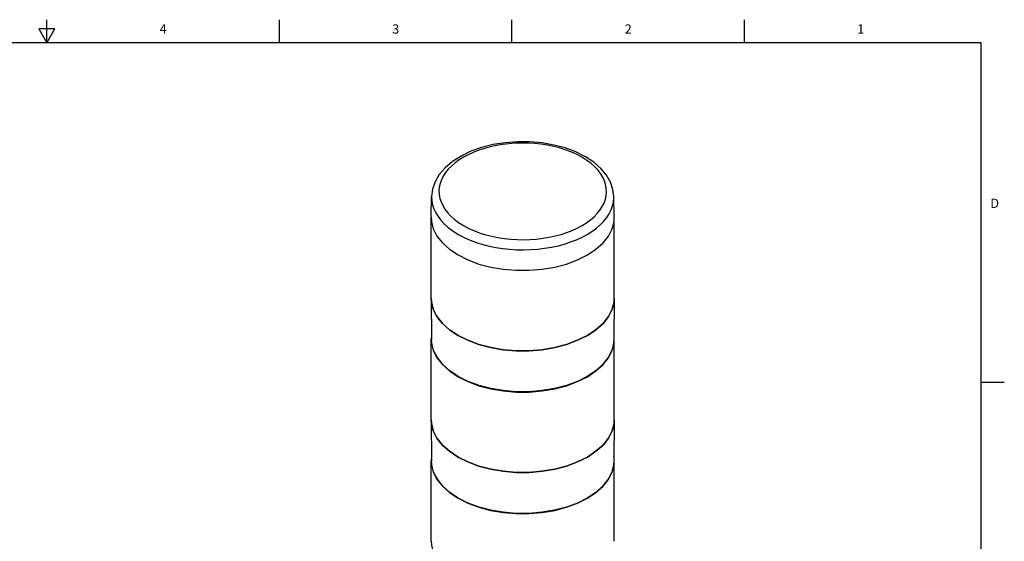
# Model space of a CAD drawing. Units: inches. Extents: x 0.7 to 21.3, y 0.5 to 16.
# Drawn here: x 10.7 to 21.3, y 10.4 to 16 of the extents above; entities that cross this region are included whole.
import ezdxf

# ---------------------------------------------------------------- set-up
doc = ezdxf.new("R2010")
doc.units = ezdxf.units.IN
doc.header["$LTSCALE"] = 1.21
doc.header["$MEASUREMENT"] = 0
doc.layers.get('0').update_dxf_attribs({"linetype": 'CONTINUOUS'})
doc.layers.add('AXIS', color=7, linetype='CONTINUOUS')
doc.styles.add('TEXTSTYLE_2', font='txt', dxfattribs={"width": 0.8})

msp = doc.modelspace()

# ---------------------------------------------------------------- linework, layer by layer
at = {"color": 2, "linetype": 'CONTINUOUS'}
for p, q in [((11.007, 15.75), (11.007, 16)), ((13.507, 15.75), (13.507, 16)), ((16.007, 15.75), (16.007, 16)), ((18.507, 15.75), (18.507, 16)), ((10.92, 15.9), (11.007, 15.75)), ((11.094, 15.9), (10.92, 15.9)), ((11.007, 15.75), (11.094, 15.9)), ((21.05, 15.75), (0.964, 15.75)), ((21.05, 0.75), (21.05, 15.75)), ((21.05, 12.1), (21.3, 12.1))]:
    msp.add_line(p, q, dxfattribs=at)
at = {"color": 7, "linetype": 'CONTINUOUS'}
for p, q in [((15.138, 13.877), (15.143, 14.097)), ((17.107, 13.877), (17.102, 14.097)), ((17.104, 13.83), (17.107, 13.877)), ((15.141, 12.965), (15.138, 13.002)), ((15.138, 13.002), (15.143, 12.559)), ((15.161, 12.885), (15.141, 12.965)), ((17.104, 12.965), (17.084, 12.885)), ((17.107, 13.002), (17.102, 12.559)), ((17.107, 13.002), (17.104, 12.965)), ((15.2, 12.807), (15.161, 12.885)), ((17.084, 12.885), (17.045, 12.807)), ((15.259, 12.733), (15.2, 12.807)), ((15.335, 12.665), (15.259, 12.733)), ((16.986, 12.733), (16.91, 12.665)), ((17.045, 12.807), (16.986, 12.733)), ((15.427, 12.604), (15.335, 12.665)), ((15.533, 12.551), (15.427, 12.604)), ((16.91, 12.665), (16.818, 12.604)), ((15.141, 11.657), (15.138, 11.694)), ((15.138, 11.694), (15.143, 11.25)), ((15.161, 11.577), (15.141, 11.657)), ((17.104, 11.657), (17.084, 11.577)), ((17.107, 11.694), (17.102, 11.25)), ((17.107, 11.694), (17.104, 11.657)), ((15.2, 11.499), (15.161, 11.577)), ((17.084, 11.577), (17.045, 11.499)), ((15.259, 11.425), (15.2, 11.499)), ((17.045, 11.499), (16.986, 11.425)), ((15.335, 11.357), (15.259, 11.425)), ((15.427, 11.296), (15.335, 11.357)), ((16.91, 11.357), (16.818, 11.296)), ((16.986, 11.425), (16.91, 11.357)), ((15.533, 11.243), (15.427, 11.296))]:
    msp.add_line(p, q, dxfattribs=at)
for points in [[(16.799, 14.525), (16.695, 14.577), (16.58, 14.62), (16.458, 14.652), (16.33, 14.675), (16.198, 14.686), (16.065, 14.687), (15.933, 14.677), (15.804, 14.656), (15.681, 14.625), (15.566, 14.584), (15.461, 14.533), (15.367, 14.474), (15.289, 14.407), (15.226, 14.334), (15.181, 14.257), (15.153, 14.177), (15.143, 14.097)], [(17.102, 14.097), (17.092, 14.175), (17.066, 14.252), (17.023, 14.328), (16.964, 14.4), (16.888, 14.466), (16.799, 14.525)], [(15.138, 13.877), (15.141, 13.83), (15.161, 13.75), (15.2, 13.672), (15.259, 13.598), (15.335, 13.53), (15.427, 13.469)], [(15.427, 13.469), (15.533, 13.416), (15.651, 13.372), (15.779, 13.338), (15.913, 13.315), (16.052, 13.304), (16.193, 13.304), (16.332, 13.315), (16.466, 13.338), (16.594, 13.372), (16.712, 13.416), (16.818, 13.469), (16.91, 13.53), (16.986, 13.598), (17.045, 13.672), (17.084, 13.75), (17.104, 13.83)], [(16.818, 12.604), (16.712, 12.551), (16.594, 12.507), (16.466, 12.473), (16.332, 12.45), (16.193, 12.439), (16.052, 12.439), (15.913, 12.45), (15.779, 12.473), (15.651, 12.507), (15.533, 12.551)], [(15.43, 12.162), (15.338, 12.223), (15.263, 12.291), (15.205, 12.365), (15.165, 12.442), (15.146, 12.522), (15.143, 12.559)], [(17.102, 12.559), (17.1, 12.522), (17.08, 12.442), (17.04, 12.365), (16.982, 12.291), (16.907, 12.223), (16.815, 12.162), (16.71, 12.109), (16.592, 12.066), (16.465, 12.032), (16.331, 12.01), (16.192, 11.998), (16.053, 11.998), (15.914, 12.01), (15.78, 12.032), (15.653, 12.066), (15.536, 12.109), (15.43, 12.162)], [(15.43, 10.854), (15.338, 10.915), (15.263, 10.983), (15.205, 11.056), (15.165, 11.134), (15.146, 11.213), (15.143, 11.25)], [(17.102, 11.25), (17.1, 11.213), (17.08, 11.134), (17.04, 11.056), (16.982, 10.983), (16.907, 10.915), (16.815, 10.854), (16.71, 10.801), (16.592, 10.757), (16.465, 10.724), (16.331, 10.701), (16.192, 10.69), (16.053, 10.69), (15.914, 10.701), (15.78, 10.724), (15.653, 10.757), (15.536, 10.801), (15.43, 10.854)], [(16.818, 11.296), (16.712, 11.243), (16.594, 11.199), (16.466, 11.165), (16.332, 11.142), (16.193, 11.131), (16.052, 11.131), (15.913, 11.142), (15.779, 11.165), (15.651, 11.199), (15.533, 11.243)]]:
    msp.add_lwpolyline(points, dxfattribs=at)
at = {"color": 9, "linetype": 'CONTINUOUS'}
for points in [[(16.759, 14.521), (16.701, 14.552), (16.641, 14.579), (16.58, 14.601), (16.518, 14.621), (16.454, 14.637), (16.389, 14.65), (16.321, 14.661), (16.252, 14.668), (16.183, 14.672), (16.113, 14.673), (16.043, 14.671), (15.974, 14.666), (15.906, 14.658), (15.839, 14.647), (15.773, 14.633), (15.71, 14.616), (15.649, 14.596), (15.591, 14.573), (15.537, 14.548), (15.485, 14.521), (15.438, 14.491), (15.395, 14.46), (15.356, 14.426), (15.321, 14.391), (15.292, 14.355), (15.267, 14.317), (15.248, 14.278), (15.234, 14.239), (15.225, 14.199), (15.222, 14.159), (15.224, 14.118), (15.231, 14.078), (15.244, 14.039), (15.262, 14), (15.285, 13.962), (15.313, 13.925), (15.347, 13.889), (15.386, 13.854), (15.432, 13.819), (15.486, 13.786)], [(16.997, 14.028), (17.011, 14.068), (17.02, 14.108), (17.023, 14.148), (17.021, 14.188), (17.014, 14.228), (17.001, 14.268), (16.983, 14.307), (16.96, 14.345), (16.932, 14.382), (16.898, 14.418), (16.859, 14.453), (16.813, 14.487), (16.759, 14.521)], [(15.143, 14.097), (15.145, 14.052), (15.153, 14.009), (15.167, 13.965), (15.187, 13.923), (15.212, 13.882), (15.243, 13.842), (15.279, 13.803), (15.322, 13.765), (15.372, 13.727), (15.43, 13.69)], [(16.7, 13.633), (16.76, 13.661), (16.815, 13.69), (16.867, 13.723), (16.914, 13.757), (16.956, 13.793), (16.994, 13.831), (17.026, 13.871), (17.052, 13.912), (17.073, 13.954), (17.089, 13.997), (17.098, 14.041), (17.102, 14.084), (17.102, 14.097)], [(15.486, 13.786), (15.544, 13.755), (15.604, 13.728), (15.665, 13.705), (15.727, 13.686), (15.791, 13.67), (15.856, 13.656), (15.924, 13.646), (15.993, 13.639), (16.062, 13.634), (16.132, 13.633), (16.202, 13.635), (16.271, 13.64), (16.339, 13.649), (16.406, 13.66), (16.472, 13.674), (16.535, 13.691), (16.596, 13.711), (16.654, 13.733), (16.708, 13.758), (16.76, 13.786), (16.807, 13.815), (16.85, 13.847), (16.889, 13.88), (16.924, 13.915), (16.953, 13.952), (16.978, 13.99), (16.997, 14.028)], [(15.43, 13.69), (15.494, 13.657), (15.559, 13.628), (15.625, 13.603), (15.692, 13.582), (15.762, 13.564), (15.833, 13.55), (15.907, 13.539), (15.981, 13.531), (16.057, 13.526), (16.133, 13.525), (16.209, 13.527), (16.284, 13.532), (16.358, 13.541), (16.431, 13.553), (16.502, 13.569), (16.571, 13.587), (16.637, 13.609), (16.7, 13.633)]]:
    msp.add_lwpolyline(points, dxfattribs=at)
at = {"layer": 'AXIS', "color": 7, "linetype": 'CONTINUOUS'}
for p, q in [((15.138, 13.006), (15.138, 13.87)), ((17.107, 13.006), (17.107, 13.87)), ((17.104, 12.965), (17.107, 13.006)), ((15.138, 11.697), (15.138, 12.562)), ((17.104, 12.522), (17.107, 12.562)), ((17.107, 11.697), (17.107, 12.562)), ((17.104, 11.657), (17.107, 11.697)), ((15.138, 10.389), (15.138, 11.254)), ((17.104, 11.213), (17.107, 11.254)), ((17.107, 10.389), (17.107, 11.254))]:
    msp.add_line(p, q, dxfattribs=at)
for points in [[(15.138, 13.87), (15.141, 13.83), (15.161, 13.75), (15.2, 13.672), (15.259, 13.598), (15.335, 13.53), (15.427, 13.469)], [(16.818, 13.469), (16.91, 13.53), (16.986, 13.598), (17.045, 13.672), (17.084, 13.75), (17.104, 13.83), (17.107, 13.87)], [(15.427, 13.469), (15.533, 13.416), (15.651, 13.372), (15.779, 13.338), (15.913, 13.315), (16.052, 13.304), (16.193, 13.304), (16.332, 13.315), (16.466, 13.338), (16.594, 13.372), (16.712, 13.416), (16.818, 13.469)], [(15.138, 13.006), (15.141, 12.965), (15.161, 12.885), (15.2, 12.807), (15.259, 12.733), (15.335, 12.665), (15.427, 12.604), (15.533, 12.551), (15.651, 12.507), (15.779, 12.473), (15.913, 12.45), (16.052, 12.439), (16.193, 12.439), (16.332, 12.45), (16.466, 12.473), (16.594, 12.507), (16.712, 12.551), (16.818, 12.604)], [(16.818, 12.604), (16.91, 12.665), (16.986, 12.733), (17.045, 12.807), (17.084, 12.885), (17.104, 12.965)], [(15.142, 12.61), (15.141, 12.603), (15.138, 12.562)], [(17.107, 12.562), (17.104, 12.603), (17.103, 12.61)], [(15.138, 12.562), (15.141, 12.522), (15.161, 12.441), (15.2, 12.364), (15.259, 12.29), (15.335, 12.222), (15.427, 12.16)], [(16.818, 12.16), (16.91, 12.222), (16.986, 12.29), (17.045, 12.364), (17.084, 12.441), (17.104, 12.522)], [(15.427, 12.16), (15.533, 12.107), (15.651, 12.063), (15.779, 12.03), (15.913, 12.007), (16.052, 11.995), (16.193, 11.995), (16.332, 12.007), (16.466, 12.03), (16.594, 12.063), (16.712, 12.107), (16.818, 12.16)], [(15.138, 11.697), (15.141, 11.657), (15.161, 11.577), (15.2, 11.499), (15.259, 11.425), (15.335, 11.357), (15.427, 11.296), (15.533, 11.243), (15.651, 11.199), (15.779, 11.165), (15.913, 11.142), (16.052, 11.131), (16.193, 11.131), (16.332, 11.142), (16.466, 11.165), (16.594, 11.199), (16.712, 11.243), (16.818, 11.296)], [(16.818, 11.296), (16.91, 11.357), (16.986, 11.425), (17.045, 11.499), (17.084, 11.577), (17.104, 11.657)], [(15.142, 11.301), (15.141, 11.294), (15.138, 11.254)], [(15.138, 11.254), (15.141, 11.213), (15.161, 11.133), (15.2, 11.055), (15.259, 10.981), (15.335, 10.913), (15.427, 10.852)], [(17.107, 11.254), (17.104, 11.294), (17.103, 11.301)], [(16.818, 10.852), (16.91, 10.913), (16.986, 10.981), (17.045, 11.055), (17.084, 11.133), (17.104, 11.213)], [(15.427, 10.852), (15.533, 10.799), (15.651, 10.755), (15.779, 10.721), (15.913, 10.699), (16.052, 10.687), (16.193, 10.687), (16.332, 10.699), (16.466, 10.721), (16.594, 10.755), (16.712, 10.799), (16.818, 10.852)], [(15.138, 10.389), (15.141, 10.349), (15.161, 10.268), (15.2, 10.19), (15.259, 10.117), (15.335, 10.049), (15.427, 9.987), (15.533, 9.934), (15.651, 9.89), (15.779, 9.857), (15.913, 9.834), (16.052, 9.822), (16.193, 9.822), (16.332, 9.834), (16.466, 9.857), (16.594, 9.89), (16.712, 9.934), (16.818, 9.987)]]:
    msp.add_lwpolyline(points, dxfattribs=at)

# ---------------------------------------------------------------- texts
at = {"color": 2, "linetype": 'CONTINUOUS', "char_height": 0.1, "width": 0.08, "line_spacing_factor": 0.9, "style": 'TEXTSTYLE_2'}
for s, insert, attachment_point in [('4', (12.257, 15.95), 2), ('3', (14.757, 15.95), 2), ('2', (17.257, 15.95), 2), ('1', (19.757, 15.95), 2), ('D', (21.15, 14.075), 1)]:
    msp.add_mtext(s, dxfattribs=dict(at, insert=insert, attachment_point=attachment_point))

doc.saveas('drawing.dxf')
